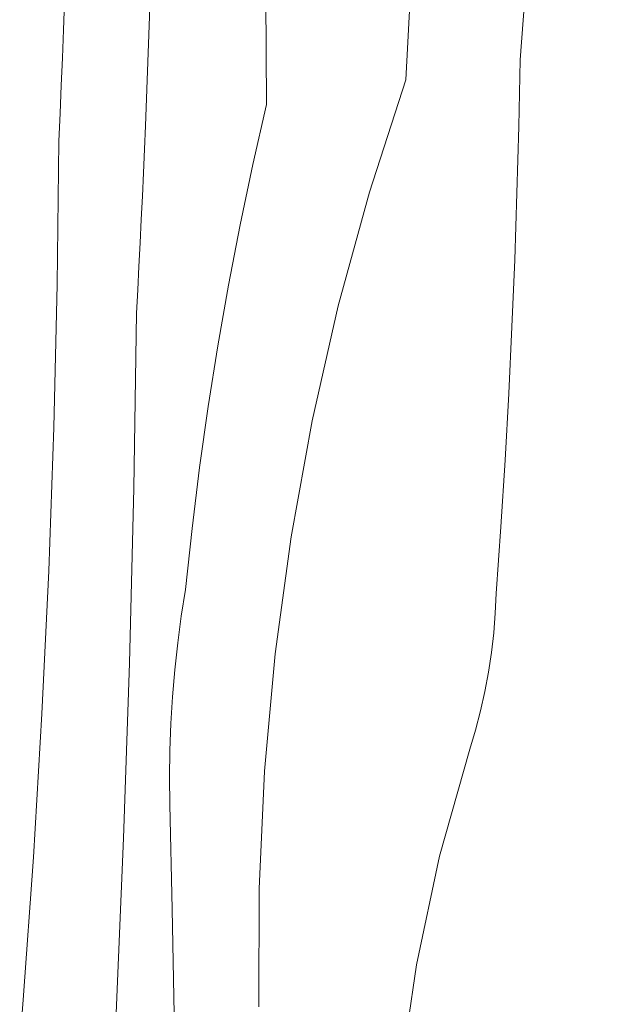
# Model space of a CAD drawing. Units: millimetres. Extents: x -47763 to -35607, y -100 to 6886.
# Drawn here: x -39890 to -39774, y 2220 to 2416 of the extents above; entities that cross this region are included whole.
import ezdxf

# ---------------------------------------------------------------- set-up
doc = ezdxf.new("R2010")
doc.units = ezdxf.units.MM
doc.header["$MEASUREMENT"] = 0
doc.linetypes.add('KAUSS punktiirjoon L', pattern=[4.233333, 2.116667, -2.116667])
doc.linetypes.add('Wipeout_Contour', pattern=[1000, 0, -1000])
doc.layers.add('1_ALGKLASSIDE ONN_2_0_Pen_No__245', color=7, linetype='Continuous', lineweight=13, true_color=0x474874)
doc.layers.add('1_ALGKLASSIDE ONN_2_AR - SEINAD - siseseinad', color=7, linetype='Continuous')
doc.layers.add('1_ALGKLASSIDE ONN_2_SA - SISUSTUS - erimööbel', color=7, linetype='Continuous')
doc.layers.add('1_ALGKLASSIDE ONN_2_SA - SISUSTUS - erimööbel_Pen_No__18', color=9, linetype='Continuous', lineweight=13)
doc.styles.add('GENERATED_STYLE_2', font='txt')

# ---------------------------------------------------------------- blocks, each defined once
blk = doc.blocks.new('*X176', base_point=(-47724.87, -1145.57))
at = {"layer": '1_ALGKLASSIDE ONN_2_SA - SISUSTUS - erimööbel_Pen_No__18', "color": 9, "linetype": 'Continuous', "lineweight": 13}
for p, q in [((-39813.42, 2404.4), (-39810.87, 2452.15)), ((-39841.22, 2399.49), (-39841.48, 2438.84)), ((-39865.36, 2395.24), (-39863.98, 2433.37)), ((-39790.59, 2408.42), (-39788.78, 2432.5)), ((-39881.71, 2414.38), (-39881.51, 2419.93)), ((-39881.92, 2408.83), (-39881.71, 2414.38)), ((-39882.14, 2403.29), (-39881.92, 2408.83)), ((-39790.86, 2395.1), (-39790.59, 2408.42)), ((-39813.42, 2404.4), (-39820.64, 2382.01)), ((-39882.37, 2397.74), (-39882.14, 2403.29)), ((-39841.22, 2399.49), (-39843.93, 2387.53)), ((-39882.62, 2392.19), (-39882.37, 2397.74)), ((-39865.56, 2390.56), (-39865.36, 2395.24)), ((-39791.22, 2381.79), (-39790.86, 2395.1)), ((-39882.96, 2363.61), (-39882.62, 2392.19)), ((-39865.76, 2385.89), (-39865.56, 2390.56)), ((-39843.93, 2387.53), (-39846.45, 2375.52)), ((-39865.97, 2381.21), (-39865.76, 2385.89)), ((-39866.19, 2376.54), (-39865.97, 2381.21)), ((-39820.64, 2382.01), (-39826.87, 2359.33)), ((-39791.67, 2368.48), (-39791.22, 2381.79)), ((-39866.41, 2371.87), (-39866.19, 2376.54)), ((-39846.45, 2375.52), (-39848.77, 2363.47)), ((-39866.64, 2367.19), (-39866.41, 2371.87)), ((-39792.22, 2355.17), (-39791.67, 2368.48)), ((-39866.87, 2362.52), (-39866.64, 2367.19)), ((-39883.64, 2335.04), (-39882.96, 2363.61)), ((-39867.11, 2357.85), (-39866.87, 2362.52)), ((-39848.77, 2363.47), (-39850.89, 2351.38)), ((-39826.87, 2359.33), (-39832.08, 2336.4)), ((-39867.69, 2322.94), (-39867.11, 2357.85)), ((-39792.86, 2341.86), (-39792.22, 2355.17)), ((-39850.89, 2351.38), (-39852.81, 2339.26)), ((-39793.6, 2328.56), (-39792.86, 2341.86)), ((-39852.81, 2339.26), (-39854.54, 2327.12)), ((-39884.66, 2306.48), (-39883.64, 2335.04)), ((-39832.08, 2336.4), (-39836.28, 2313.26)), ((-39854.54, 2327.12), (-39856.06, 2314.94)), ((-39794.43, 2315.27), (-39793.6, 2328.56)), ((-39868.56, 2288.04), (-39867.69, 2322.94)), ((-39856.06, 2314.94), (-39857.39, 2302.74)), ((-39795.36, 2301.98), (-39794.43, 2315.27)), ((-39836.28, 2313.26), (-39839.44, 2289.95)), ((-39886.02, 2277.93), (-39884.66, 2306.48)), ((-39858.22, 2297.43), (-39857.39, 2302.74)), ((-39795.54, 2298.04), (-39795.36, 2301.98)), ((-39795.85, 2294.1), (-39795.54, 2298.04)), ((-39858.92, 2292.09), (-39858.22, 2297.43)), ((-39796.3, 2290.18), (-39795.85, 2294.1)), ((-39859.49, 2286.74), (-39858.92, 2292.09)), ((-39839.44, 2289.95), (-39841.57, 2266.53)), ((-39796.9, 2286.27), (-39796.3, 2290.18)), ((-39869.72, 2253.15), (-39868.56, 2288.04)), ((-39859.94, 2281.38), (-39859.49, 2286.74)), ((-39797.62, 2282.39), (-39796.9, 2286.27)), ((-39798.49, 2278.54), (-39797.62, 2282.39)), ((-39860.26, 2276.01), (-39859.94, 2281.38)), ((-39799.48, 2274.72), (-39798.49, 2278.54)), ((-39887.71, 2249.4), (-39886.02, 2277.93)), ((-39860.46, 2270.63), (-39860.26, 2276.01)), ((-39800.62, 2270.93), (-39799.48, 2274.72)), ((-39860.53, 2265.25), (-39860.46, 2270.63)), ((-39806.65, 2249.59), (-39800.62, 2270.93)), ((-39841.57, 2266.53), (-39842.67, 2243.03)), ((-39860.47, 2259.87), (-39860.53, 2265.25)), ((-39860.03, 2238.98), (-39860.47, 2259.87)), ((-39871.17, 2218.26), (-39869.72, 2253.15)), ((-39889.75, 2220.9), (-39887.71, 2249.4)), ((-39811.29, 2227.9), (-39806.65, 2249.59)), ((-39842.67, 2243.03), (-39842.72, 2219.51)), ((-39859.62, 2218.09), (-39860.03, 2238.98)), ((-39814.5, 2205.96), (-39811.29, 2227.9)), ((-39892.12, 2192.41), (-39889.75, 2220.9))]:
    blk.add_line(p, q, dxfattribs=at)

msp = doc.modelspace()

# ---------------------------------------------------------------- wipeouts: each hides what was drawn before it
at = {"color": 254, "linetype": 'Wipeout_Contour', "lineweight": 0, "ltscale": 6211951.763358419}
msp.add_wipeout([(-40430.75, 1955.07), (-40454.04, 1952), (-40312.93, 1952), (-40312.93, 1990), (-40309.86, 2013.29), (-40300.87, 2035), (-40286.57, 2053.64), (-40267.93, 2067.94), (-40246.22, 2076.93), (-40222.93, 2080), (-40172.93, 2080), (-40149.64, 2076.93), (-40127.93, 2067.94), (-40109.29, 2053.64), (-40094.99, 2035), (-40086, 2013.29), (-40082.93, 1990), (-40082.93, 1952), (-39263.9, 1952), (-39263.9, 2220.03), (-39265.75, 2220.03), (-39265.75, 2224.42), (-39265.75, 2220.03), (-39735.69, 2220.03), (-39739.57, 2220.54), (-39743.19, 2222.04), (-39746.29, 2224.42), (-39748.68, 2227.53), (-39750.17, 2231.15), (-39750.69, 2235.03), (-39750.17, 2238.91), (-39748.68, 2242.53), (-39746.29, 2245.63), (-39743.19, 2248.02), (-39739.57, 2249.52), (-39735.69, 2250.03), (-39265.75, 2250.03), (-39265.75, 2245.63), (-39265.75, 2250.03), (-39263.9, 2250.03), (-39263.9, 2500.02), (-39265.75, 2500.02), (-39265.75, 2504.42), (-39265.75, 2500.02), (-39735.69, 2500.02), (-39739.57, 2500.53), (-39743.19, 2502.03), (-39746.29, 2504.42), (-39748.68, 2507.52), (-39750.17, 2511.14), (-39750.69, 2515.02), (-39750.17, 2518.9), (-39748.68, 2522.52), (-39746.29, 2525.63), (-39743.19, 2528.01), (-39739.57, 2529.51), (-39735.69, 2530.02), (-39265.75, 2530.02), (-39265.75, 2525.63), (-39265.75, 2530.02), (-39263.9, 2530.02), (-39263.9, 2780.03), (-39265.75, 2780.03), (-39265.75, 2784.42), (-39265.75, 2780.03), (-39735.69, 2780.03), (-39739.57, 2780.54), (-39743.19, 2782.04), (-39746.29, 2784.42), (-39748.68, 2787.53), (-39750.17, 2791.15), (-39750.69, 2795.03), (-39750.17, 2798.91), (-39748.68, 2802.53), (-39746.29, 2805.64), (-39743.19, 2808.02), (-39739.57, 2809.52), (-39735.69, 2810.03), (-39265.75, 2810.03), (-39265.75, 2805.64), (-39265.75, 2810.03), (-39263.9, 2810.03), (-39263.9, 3060.03), (-39265.75, 3060.03), (-39265.75, 3064.42), (-39265.75, 3060.03), (-39735.69, 3060.03), (-39739.57, 3060.54), (-39743.19, 3062.04), (-39746.29, 3064.42), (-39748.68, 3067.53), (-39750.17, 3071.14), (-39750.69, 3075.03), (-39750.17, 3078.91), (-39748.68, 3082.53), (-39746.29, 3085.63), (-39743.19, 3088.02), (-39739.57, 3089.52), (-39735.69, 3090.03), (-39265.75, 3090.03), (-39265.75, 3085.63), (-39265.75, 3090.03), (-39263.9, 3090.03), (-39263.9, 3340.02), (-39265.75, 3340.02), (-39265.75, 3344.42), (-39265.75, 3340.02), (-39735.69, 3340.02), (-39739.57, 3340.53), (-39743.19, 3342.03), (-39746.29, 3344.42), (-39748.68, 3347.52), (-39750.17, 3351.14), (-39750.69, 3355.02), (-39750.17, 3358.9), (-39748.68, 3362.52), (-39746.29, 3365.63), (-39743.19, 3368.01), (-39739.57, 3369.51), (-39735.69, 3370.02), (-39265.75, 3370.02), (-39265.75, 3365.63), (-39265.75, 3370.02), (-39263.9, 3370.02), (-39263.9, 3620.03), (-39735.69, 3620.03), (-39739.57, 3620.54), (-39743.19, 3622.04), (-39746.29, 3624.42), (-39748.68, 3627.53), (-39750.17, 3631.15), (-39750.69, 3635.03), (-39750.17, 3638.91), (-39748.68, 3642.53), (-39746.29, 3645.64), (-39743.19, 3648.02), (-39739.57, 3649.52), (-39735.69, 3650.03), (-39263.9, 3650.03), (-39263.9, 3754), (-39944.45, 3754), (-39944.45, 2951), (-39944.44, 2950), (-39944.45, 2929), (-40454.04, 2929), (-40430.75, 2925.93), (-40409.04, 2916.94), (-40390.4, 2902.64), (-40376.1, 2884), (-40367.11, 2862.29), (-40364.04, 2839), (-40364.04, 2042), (-40367.11, 2018.71), (-40376.1, 1997), (-40390.4, 1978.36), (-40409.04, 1964.06)], dxfattribs=at).dxf.layer = '1_ALGKLASSIDE ONN_2_SA - SISUSTUS - erimööbel'

# ---------------------------------------------------------------- next in the draw order: block references
at = {"layer": '1_ALGKLASSIDE ONN_2_AR - SEINAD - siseseinad', "color": 255, "linetype": 'KAUSS punktiirjoon L', "lineweight": 13}
msp.add_blockref('*X176', (-47724.87, -1145.57), dxfattribs=at)

# ---------------------------------------------------------------- next in the draw order: texts
at = {"layer": '1_ALGKLASSIDE ONN_2_0_Pen_No__245', "color": 167, "linetype": 'Continuous', "lineweight": 13, "true_color": 0x474874, "insert": (-40314.26, 2213.61), "char_height": 40, "width": 497.0063, "attachment_point": 4, "line_spacing_factor": 1.116271, "style": 'GENERATED_STYLE_2'}
msp.add_mtext('\\A1;{\\pql;\\fOpen Sans|b0|i0|c0|p0;\\W1.000000;raam d30mm ümartoru, piirdepulgad d10mm ümartoru, keevi\\fOpen Sans|b0|i0|c0|p0;\\W1.000000;s\\fOpen Sans|b0|i0|c0|p0;\\W1.000000;kinnitus}', dxfattribs=at)

doc.saveas('drawing.dxf')
